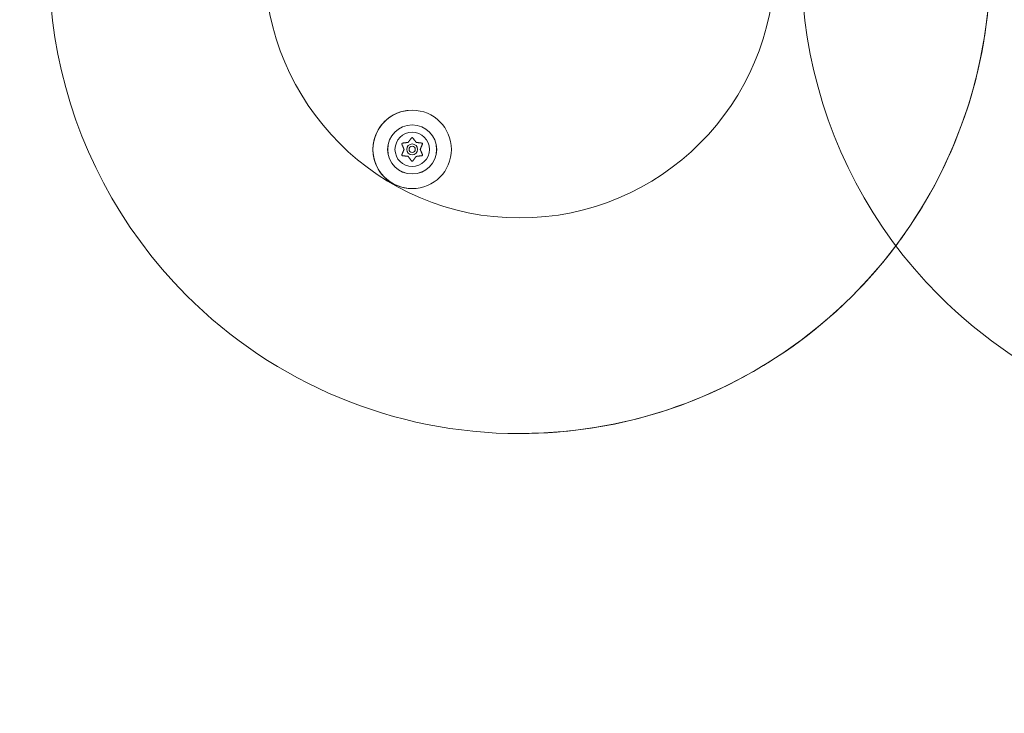
# Model space of a CAD drawing. Extents: x -2115 to -1375, y -1511 to -1006.
# Drawn here: x -1814 to -1802, y -1333 to -1324 of the extents above; entities that cross this region are included whole.
import ezdxf

# ---------------------------------------------------------------- set-up
doc = ezdxf.new("R2010")
doc.units = 0
doc.header["$MEASUREMENT"] = 0
doc.header["$PDMODE"] = 68
doc.header["$PDSIZE"] = 5
doc.styles.get("Standard").update_dxf_attribs({"font": 'Helvetica LT 57 Condensed_0.ttf'})
doc.dimstyles.new('FEET-METERS', dxfattribs={"dimtxt": 12, "dimasz": 7, "dimexe": 3, "dimexo": 3, "dimgap": 3, "dimtad": 0, "dimdec": 1, "dimzin": 3, "dimdsep": 46, "dimlunit": 4, "dimtxsty": 'Standard', "dimcen": 0.09, "dimadec": 0, "dimazin": 0, "dimtfac": 2, "dimtdec": 1, "dimtofl": 0, "dimtmove": 0, "dimatfit": 3, "dimfxl": 1, "dimfrac": 2, "dimtolj": 1, "dimtzin": 3, "dimarcsym": 0})

# ---------------------------------------------------------------- blocks, each defined once
blk = doc.blocks.new('*D137')
at = {"color": 0, "lineweight": -2, "transparency": 16777216}
for p, q in [((-1897.769, -1215.547), (-1897.769, -1026.299)), ((-1374.789, -1366.311), (-1374.789, -1026.299)), ((-1890.769, -1029.299), (-1836.776, -1029.299)), ((-1381.789, -1029.299), (-1734.608, -1029.299))]:
    blk.add_line(p, q, dxfattribs=at)
at = {"color": 0, "lineweight": 0, "transparency": 16777216}
for points in [[(-1890.769, -1028.132), (-1890.769, -1030.466), (-1897.769, -1029.299)], [(-1381.789, -1028.132), (-1381.789, -1030.466), (-1374.789, -1029.299)]]:
    blk.add_solid(points, dxfattribs=at)
at = {"layer": 'Defpoints', "color": 0, "lineweight": 0, "transparency": 16777216}
for p in [(-1897.769, -1029.299), (-1897.769, -1218.547), (-1374.789, -1369.311)]:
    blk.add_point(p, dxfattribs=at)
at = {"color": 0, "lineweight": 0, "transparency": 16777216, "insert": (-1785.692, -1029.299), "char_height": 12, "attachment_point": 5}
blk.add_mtext('\\A1;43\'-7" [13.3M]', dxfattribs=at)
blk = doc.blocks.new('*D138')
at = {"color": 0, "lineweight": -2, "transparency": 16777216}
for p, q in [((-1631.303, -1086.234), (-1932.394, -1086.234)), ((-1929.394, -1093.234), (-1929.394, -1202.022)), ((-1929.394, -1471.262), (-1929.394, -1304.039)), ((-1731.169, -1478.262), (-1932.394, -1478.262))]:
    blk.add_line(p, q, dxfattribs=at)
at = {"color": 0, "lineweight": 0, "transparency": 16777216}
for points in [[(-1930.56, -1093.234), (-1928.227, -1093.234), (-1929.394, -1086.234)], [(-1930.56, -1471.262), (-1928.227, -1471.262), (-1929.394, -1478.262)]]:
    blk.add_solid(points, dxfattribs=at)
at = {"layer": 'Defpoints', "color": 0, "lineweight": 0, "transparency": 16777216}
for p in [(-1628.303, -1086.234), (-1929.394, -1478.262), (-1728.169, -1478.262)]:
    blk.add_point(p, dxfattribs=at)
at = {"color": 0, "lineweight": 0, "transparency": 16777216, "insert": (-1929.394, -1253.03), "char_height": 12, "attachment_point": 5, "rotation": 90}
blk.add_mtext('\\A1;32\'-8" [10.0M]', dxfattribs=at)
blk = doc.blocks.new('new block')
at = {"color": 0, "linetype": 'Continuous', "lineweight": 0}
for p, q in [((-1809.136, -1325.42), (-1809.136, -1325.42)), ((-1809.136, -1325.701), (-1809.136, -1325.701)), ((-1809.136, -1326.138), (-1809.136, -1326.138)), ((-1809.136, -1326.42), (-1809.136, -1326.42)), ((-1807.766, -1329.544), (-1807.766, -1329.544))]:
    blk.add_line(p, q, dxfattribs=at)
for centre, radius in [((-1807.765, -1323.544), 3.25), ((-1809.136, -1325.92), 0.5), ((-1809.136, -1325.92), 0.312), ((-1809.136, -1325.92), 0.313), ((-1809.136, -1325.92), 0.219), ((-1809.136, -1325.92), 0.219), ((-1809.136, -1325.92), 0.0695), ((-1809.136, -1325.92), 0.0395)]:
    blk.add_circle(centre, radius, dxfattribs=at)
for centre, radius, start, end in [((-1807.766, -1323.544), 6, 90, 224.8874), ((-1807.766, -1323.544), 6, 270, 90), ((-1798.174, -1323.542), 6, 90, 224.8874), ((-1809.136, -1325.92), 0.5, 89.9999, 270), ((-1809.136, -1325.92), 0.5, 270, 89.9999), ((-1807.766, -1323.544), 6, 224.8874, 270), ((-1798.174, -1323.542), 6, 224.8874, 270)]:
    blk.add_arc(centre, radius, start, end, dxfattribs=at)
for points, knots in [([(-1802.969, -1327.149), (-1802.929, -1327.095), (-1802.889, -1327.04), (-1802.483, -1326.461), (-1802.201, -1325.878), (-1801.834, -1324.651), (-1801.749, -1324.009), (-1801.787, -1322.729), (-1801.909, -1322.093), (-1802.33, -1320.935), (-1802.615, -1320.41), (-1802.971, -1319.937)], [0.926361, 0.926361, 0.926361, 0.926361, 0.96, 0.96, 1.28, 1.28, 1.6, 1.6, 1.92, 1.92, 2.215712, 2.215712, 2.215712, 2.215712]), ([(-1809.143, -1325.772), (-1809.143, -1325.772), (-1809.144, -1325.772), (-1809.144, -1325.772), (-1809.144, -1325.772), (-1809.144, -1325.773)], [0.026417714, 0.026417714, 0.026417714, 0.026417714, 0.026883246, 0.026883246, 0.028070805, 0.028070805, 0.028070805, 0.028070805]), ([(-1809.129, -1325.772), (-1809.129, -1325.771), (-1809.129, -1325.771), (-1809.13, -1325.771), (-1809.131, -1325.77), (-1809.132, -1325.769), (-1809.133, -1325.769), (-1809.134, -1325.769), (-1809.135, -1325.769), (-1809.136, -1325.769), (-1809.136, -1325.769), (-1809.136, -1325.769), (-1809.136, -1325.769), (-1809.136, -1325.769), (-1809.136, -1325.769), (-1809.136, -1325.769), (-1809.136, -1325.769), (-1809.136, -1325.769), (-1809.136, -1325.769), (-1809.137, -1325.769), (-1809.137, -1325.769), (-1809.137, -1325.769), (-1809.138, -1325.769), (-1809.139, -1325.769), (-1809.139, -1325.769), (-1809.141, -1325.77), (-1809.141, -1325.77), (-1809.142, -1325.771), (-1809.143, -1325.771), (-1809.143, -1325.772)], [0, 0, 0, 0, 0.00041393, 0.00041393, 0.00331032, 0.00331032, 0.00567645, 0.00567645, 0.00794407, 0.00794407, 0.00816309, 0.00816309, 0.00825092, 0.00825092, 0.00831521, 0.00831521, 0.00838441, 0.00838441, 0.0084776, 0.0084776, 0.00868657, 0.00868657, 0.01011525, 0.01011525, 0.0121263, 0.0121263, 0.01466595, 0.01466595, 0.01664838, 0.01664838, 0.01664838, 0.01664838]), ([(-1809.128, -1325.774), (-1809.128, -1325.773), (-1809.128, -1325.772), (-1809.129, -1325.772), (-1809.129, -1325.772), (-1809.129, -1325.772)], [0.007300399, 0.007300399, 0.007300399, 0.007300399, 0.009949303, 0.009949303, 0.010414835, 0.010414835, 0.010414835, 0.010414835]), ([(-1809.261, -1325.839), (-1809.261, -1325.839), (-1809.261, -1325.84), (-1809.262, -1325.84), (-1809.263, -1325.84), (-1809.265, -1325.841), (-1809.265, -1325.842), (-1809.266, -1325.843), (-1809.267, -1325.843), (-1809.267, -1325.844), (-1809.267, -1325.844), (-1809.267, -1325.844), (-1809.267, -1325.844), (-1809.267, -1325.844), (-1809.267, -1325.844), (-1809.267, -1325.844), (-1809.267, -1325.844), (-1809.267, -1325.844), (-1809.267, -1325.844), (-1809.267, -1325.844), (-1809.267, -1325.844), (-1809.267, -1325.845), (-1809.268, -1325.845), (-1809.268, -1325.846), (-1809.268, -1325.847), (-1809.268, -1325.848), (-1809.268, -1325.849), (-1809.268, -1325.851), (-1809.268, -1325.851), (-1809.268, -1325.852)], [0, 0, 0, 0, 0.00041133, 0.00041133, 0.0035034, 0.0035034, 0.00594033, 0.00594033, 0.00795678, 0.00795678, 0.00816734, 0.00816734, 0.00825334, 0.00825334, 0.00831687, 0.00831687, 0.00838579, 0.00838579, 0.00847957, 0.00847957, 0.00869405, 0.00869405, 0.01012524, 0.01012524, 0.01214061, 0.01214061, 0.01467168, 0.01467168, 0.01664979, 0.01664979, 0.01664979, 0.01664979]), ([(-1809.268, -1325.852), (-1809.268, -1325.852), (-1809.268, -1325.852), (-1809.268, -1325.852), (-1809.268, -1325.853), (-1809.268, -1325.853)], [0.026417714, 0.026417714, 0.026417714, 0.026417714, 0.026883246, 0.026883246, 0.028070805, 0.028070805, 0.028070805, 0.028070805]), ([(-1809.258, -1325.839), (-1809.259, -1325.839), (-1809.26, -1325.839), (-1809.261, -1325.839), (-1809.261, -1325.839), (-1809.261, -1325.839)], [0.007300399, 0.007300399, 0.007300399, 0.007300399, 0.009949303, 0.009949303, 0.010414835, 0.010414835, 0.010414835, 0.010414835]), ([(-1809.24, -1325.917), (-1809.24, -1325.917), (-1809.24, -1325.918), (-1809.24, -1325.918), (-1809.24, -1325.919), (-1809.24, -1325.92), (-1809.24, -1325.92), (-1809.24, -1325.921)], [0.006463967, 0.006463967, 0.006463967, 0.006463967, 0.007125803, 0.007125803, 0.009029787, 0.009029787, 0.010339612, 0.010339612, 0.010339612, 0.010339612]), ([(-1809.186, -1325.828), (-1809.186, -1325.829), (-1809.186, -1325.829), (-1809.187, -1325.829), (-1809.187, -1325.83), (-1809.188, -1325.83), (-1809.189, -1325.831), (-1809.189, -1325.831)], [0.006463967, 0.006463967, 0.006463967, 0.006463967, 0.007125803, 0.007125803, 0.009029787, 0.009029787, 0.010339612, 0.010339612, 0.010339612, 0.010339612]), ([(-1809.082, -1325.831), (-1809.082, -1325.831), (-1809.083, -1325.831), (-1809.083, -1325.831), (-1809.084, -1325.831), (-1809.085, -1325.83), (-1809.085, -1325.83), (-1809.086, -1325.829)], [0.006463967, 0.006463967, 0.006463967, 0.006463967, 0.007125803, 0.007125803, 0.009029787, 0.009029787, 0.010339612, 0.010339612, 0.010339612, 0.010339612]), ([(-1809.032, -1325.922), (-1809.033, -1325.922), (-1809.033, -1325.922), (-1809.033, -1325.921), (-1809.033, -1325.92), (-1809.033, -1325.919), (-1809.033, -1325.919), (-1809.033, -1325.918)], [0.006463967, 0.006463967, 0.006463967, 0.006463967, 0.007125803, 0.007125803, 0.009029787, 0.009029787, 0.010339612, 0.010339612, 0.010339612, 0.010339612]), ([(-1809.012, -1325.839), (-1809.012, -1325.839), (-1809.012, -1325.839), (-1809.012, -1325.839), (-1809.013, -1325.839), (-1809.013, -1325.839)], [0.026417714, 0.026417714, 0.026417714, 0.026417714, 0.026883246, 0.026883246, 0.028070805, 0.028070805, 0.028070805, 0.028070805]), ([(-1809.005, -1325.852), (-1809.004, -1325.852), (-1809.004, -1325.851), (-1809.004, -1325.85), (-1809.004, -1325.849), (-1809.004, -1325.848), (-1809.004, -1325.847), (-1809.005, -1325.846), (-1809.005, -1325.845), (-1809.005, -1325.844), (-1809.005, -1325.844), (-1809.005, -1325.844), (-1809.005, -1325.844), (-1809.006, -1325.844), (-1809.006, -1325.844), (-1809.006, -1325.844), (-1809.006, -1325.844), (-1809.006, -1325.844), (-1809.006, -1325.844), (-1809.006, -1325.844), (-1809.006, -1325.844), (-1809.006, -1325.843), (-1809.006, -1325.843), (-1809.007, -1325.842), (-1809.007, -1325.842), (-1809.009, -1325.841), (-1809.009, -1325.84), (-1809.01, -1325.84), (-1809.011, -1325.84), (-1809.012, -1325.839)], [0, 0, 0, 0, 0.00041176, 0.00041176, 0.00365422, 0.00365422, 0.00610875, 0.00610875, 0.00796436, 0.00796436, 0.00817423, 0.00817423, 0.00825796, 0.00825796, 0.00832097, 0.00832097, 0.00839048, 0.00839048, 0.00848722, 0.00848722, 0.00871815, 0.00871815, 0.01015814, 0.01015814, 0.01218673, 0.01218673, 0.01468858, 0.01468858, 0.01665151, 0.01665151, 0.01665151, 0.01665151]), ([(-1809.006, -1325.854), (-1809.005, -1325.853), (-1809.005, -1325.853), (-1809.005, -1325.852), (-1809.005, -1325.852), (-1809.005, -1325.852)], [0.007300399, 0.007300399, 0.007300399, 0.007300399, 0.009949303, 0.009949303, 0.010414835, 0.010414835, 0.010414835, 0.010414835]), ([(-1809.267, -1325.985), (-1809.267, -1325.986), (-1809.268, -1325.986), (-1809.268, -1325.987), (-1809.268, -1325.987), (-1809.268, -1325.988)], [0.007300399, 0.007300399, 0.007300399, 0.007300399, 0.009949303, 0.009949303, 0.010414835, 0.010414835, 0.010414835, 0.010414835]), ([(-1809.268, -1325.988), (-1809.268, -1325.988), (-1809.268, -1325.988), (-1809.268, -1325.989), (-1809.268, -1325.99), (-1809.268, -1325.992), (-1809.268, -1325.992), (-1809.268, -1325.994), (-1809.268, -1325.994), (-1809.267, -1325.995), (-1809.267, -1325.995), (-1809.267, -1325.995), (-1809.267, -1325.995), (-1809.267, -1325.995), (-1809.267, -1325.995), (-1809.267, -1325.995), (-1809.267, -1325.995), (-1809.267, -1325.995), (-1809.267, -1325.995), (-1809.267, -1325.995), (-1809.267, -1325.995), (-1809.267, -1325.996), (-1809.266, -1325.996), (-1809.266, -1325.997), (-1809.265, -1325.998), (-1809.264, -1325.998), (-1809.263, -1325.999), (-1809.262, -1325.999), (-1809.262, -1326), (-1809.261, -1326)], [0, 0, 0, 0, 0.00041232, 0.00041232, 0.00367036, 0.00367036, 0.0061271, 0.0061271, 0.00796491, 0.00796491, 0.00815345, 0.00815345, 0.00825503, 0.00825503, 0.00831852, 0.00831852, 0.00838777, 0.00838777, 0.00848273, 0.00848273, 0.00870295, 0.00870295, 0.01013563, 0.01013563, 0.01215525, 0.01215525, 0.01467787, 0.01467787, 0.0166517, 0.0166517, 0.0166517, 0.0166517]), ([(-1809.261, -1326), (-1809.261, -1326), (-1809.261, -1326), (-1809.26, -1326), (-1809.26, -1326), (-1809.26, -1326)], [0.026417714, 0.026417714, 0.026417714, 0.026417714, 0.026883246, 0.026883246, 0.028070805, 0.028070805, 0.028070805, 0.028070805]), ([(-1809.19, -1326.008), (-1809.19, -1326.008), (-1809.19, -1326.008), (-1809.189, -1326.008), (-1809.188, -1326.009), (-1809.188, -1326.009), (-1809.187, -1326.01), (-1809.187, -1326.01)], [0.006463967, 0.006463967, 0.006463967, 0.006463967, 0.007125803, 0.007125803, 0.009029787, 0.009029787, 0.010339612, 0.010339612, 0.010339612, 0.010339612]), ([(-1809.087, -1326.011), (-1809.086, -1326.011), (-1809.086, -1326.01), (-1809.086, -1326.01), (-1809.085, -1326.009), (-1809.084, -1326.009), (-1809.084, -1326.009), (-1809.083, -1326.009)], [0.006463967, 0.006463967, 0.006463967, 0.006463967, 0.007125803, 0.007125803, 0.009029787, 0.009029787, 0.010339612, 0.010339612, 0.010339612, 0.010339612]), ([(-1809.014, -1326), (-1809.013, -1326), (-1809.013, -1326), (-1809.012, -1326), (-1809.012, -1326), (-1809.012, -1326)], [0.007300399, 0.007300399, 0.007300399, 0.007300399, 0.009949303, 0.009949303, 0.010414835, 0.010414835, 0.010414835, 0.010414835]), ([(-1809.012, -1326), (-1809.011, -1326), (-1809.011, -1326), (-1809.01, -1325.999), (-1809.009, -1325.999), (-1809.008, -1325.998), (-1809.007, -1325.998), (-1809.006, -1325.996), (-1809.006, -1325.996), (-1809.006, -1325.995), (-1809.006, -1325.995), (-1809.006, -1325.995), (-1809.006, -1325.995), (-1809.006, -1325.995), (-1809.006, -1325.995), (-1809.006, -1325.995), (-1809.006, -1325.995), (-1809.005, -1325.995), (-1809.005, -1325.995), (-1809.005, -1325.995), (-1809.005, -1325.995), (-1809.005, -1325.994), (-1809.005, -1325.994), (-1809.005, -1325.993), (-1809.004, -1325.992), (-1809.004, -1325.991), (-1809.004, -1325.99), (-1809.004, -1325.989), (-1809.004, -1325.988), (-1809.005, -1325.988)], [0, 0, 0, 0, 0.00041106, 0.00041106, 0.0035373, 0.0035373, 0.00597776, 0.00597776, 0.00795862, 0.00795862, 0.008168, 0.008168, 0.00825376, 0.00825376, 0.00831721, 0.00831721, 0.00838612, 0.00838612, 0.00848005, 0.00848005, 0.00869554, 0.00869554, 0.01012717, 0.01012717, 0.01214334, 0.01214334, 0.01467282, 0.01467282, 0.01665013, 0.01665013, 0.01665013, 0.01665013]), ([(-1809.005, -1325.988), (-1809.005, -1325.987), (-1809.005, -1325.987), (-1809.005, -1325.987), (-1809.005, -1325.987), (-1809.005, -1325.986)], [0.026417714, 0.026417714, 0.026417714, 0.026417714, 0.026883246, 0.026883246, 0.028070805, 0.028070805, 0.028070805, 0.028070805]), ([(-1809.145, -1326.066), (-1809.145, -1326.066), (-1809.144, -1326.067), (-1809.144, -1326.068), (-1809.143, -1326.068), (-1809.143, -1326.068)], [0.007300399, 0.007300399, 0.007300399, 0.007300399, 0.009949303, 0.009949303, 0.010414835, 0.010414835, 0.010414835, 0.010414835]), ([(-1809.143, -1326.068), (-1809.143, -1326.068), (-1809.143, -1326.068), (-1809.142, -1326.069), (-1809.142, -1326.069), (-1809.14, -1326.07), (-1809.14, -1326.07), (-1809.138, -1326.07), (-1809.137, -1326.071), (-1809.137, -1326.071), (-1809.137, -1326.071), (-1809.136, -1326.071), (-1809.136, -1326.071), (-1809.136, -1326.071), (-1809.136, -1326.071), (-1809.136, -1326.071), (-1809.136, -1326.071), (-1809.136, -1326.071), (-1809.136, -1326.071), (-1809.136, -1326.071), (-1809.136, -1326.071), (-1809.135, -1326.071), (-1809.135, -1326.071), (-1809.134, -1326.07), (-1809.133, -1326.07), (-1809.132, -1326.07), (-1809.131, -1326.069), (-1809.13, -1326.068), (-1809.13, -1326.068), (-1809.129, -1326.068)], [0, 0, 0, 0, 0.00041348, 0.00041348, 0.00335938, 0.00335938, 0.00572359, 0.00572359, 0.00794646, 0.00794646, 0.00816387, 0.00816387, 0.00825132, 0.00825132, 0.00831543, 0.00831543, 0.00838451, 0.00838451, 0.0084777, 0.0084777, 0.00868732, 0.00868732, 0.01011652, 0.01011652, 0.01212817, 0.01212817, 0.01466672, 0.01466672, 0.01664861, 0.01664861, 0.01664861, 0.01664861]), ([(-1809.129, -1326.068), (-1809.129, -1326.068), (-1809.129, -1326.068), (-1809.129, -1326.067), (-1809.129, -1326.067), (-1809.128, -1326.067)], [0.026417714, 0.026417714, 0.026417714, 0.026417714, 0.026883246, 0.026883246, 0.028070805, 0.028070805, 0.028070805, 0.028070805]), ([(-1807.766, -1329.544), (-1807.126, -1329.544), (-1806.486, -1329.441), (-1805.271, -1329.038), (-1804.696, -1328.739), (-1803.723, -1328.015), (-1803.313, -1327.606), (-1802.969, -1327.149)], [0, 0, 0, 0, 0.32, 0.32, 0.64, 0.64, 0.9263613, 0.9263613, 0.9263613, 0.9263613])]:
    blk.add_open_spline(points, degree=3, knots=knots, dxfattribs=at)
for points, weights in [([(-1809.186, -1325.828), (-1809.169, -1325.805), (-1809.144, -1325.773)], [1.2877924798, 1.2144124615, 1.05685445761]), ([(-1809.128, -1325.774), (-1809.103, -1325.806), (-1809.086, -1325.829)], [1.06120691497, 1.21890298912, 1.29071555247]), ([(-1809.24, -1325.917), (-1809.252, -1325.891), (-1809.268, -1325.853)], [1.2877924798, 1.2144124615, 1.05685445761]), ([(-1809.267, -1325.985), (-1809.251, -1325.948), (-1809.24, -1325.921)], [1.06120691497, 1.21890298912, 1.29071555247]), ([(-1809.258, -1325.839), (-1809.218, -1325.834), (-1809.189, -1325.831)], [1.06120691497, 1.21890298912, 1.29071555247]), ([(-1809.082, -1325.831), (-1809.054, -1325.834), (-1809.013, -1325.839)], [1.2877924798, 1.2144124615, 1.05685445761]), ([(-1809.006, -1325.854), (-1809.022, -1325.892), (-1809.033, -1325.918)], [1.06120691497, 1.21890298912, 1.29071555247]), ([(-1809.19, -1326.008), (-1809.219, -1326.005), (-1809.26, -1326)], [1.2877924798, 1.2144124615, 1.05685445761]), ([(-1809.145, -1326.066), (-1809.169, -1326.033), (-1809.187, -1326.01)], [1.06120691497, 1.21890298912, 1.29071555247]), ([(-1809.087, -1326.011), (-1809.104, -1326.034), (-1809.128, -1326.067)], [1.2877924798, 1.2144124615, 1.05685445761]), ([(-1809.014, -1326), (-1809.055, -1326.005), (-1809.083, -1326.009)], [1.06120691497, 1.21890298912, 1.29071555247]), ([(-1809.032, -1325.922), (-1809.021, -1325.949), (-1809.005, -1325.986)], [1.2877924798, 1.2144124615, 1.05685445761])]:
    blk.add_rational_spline(points, weights, degree=2, dxfattribs=at)
blk = doc.blocks.new('b312439')
at = {"lineweight": 0}
blk.add_blockref('new block', (0, 0), dxfattribs=at)

msp = doc.modelspace()

# ---------------------------------------------------------------- block references
at = {"lineweight": 0}
msp.add_blockref('b312439', (0, 0), dxfattribs=at)

# ---------------------------------------------------------------- dimensions: what is measured, and where the dimension line sits
dim = msp.add_linear_dim(base=(-1897.769, -1029.299), p1=(-1374.789, -1369.311), p2=(-1897.769, -1218.547), dimstyle='FEET-METERS', dxfattribs=at)
dim.commit()
dim.dimension.update_dxf_attribs({"geometry": '*D137', "text_midpoint": (-1785.692, -1029.299), "dimtype": 160})
dim = msp.add_linear_dim(base=(-1929.394, -1478.262), p1=(-1628.303, -1086.234), p2=(-1728.169, -1478.262), angle=90, dimstyle='FEET-METERS', dxfattribs=at)
dim.commit()
dim.dimension.update_dxf_attribs({"geometry": '*D138', "text_midpoint": (-1929.394, -1253.03), "dimtype": 160})

doc.saveas('drawing.dxf')
